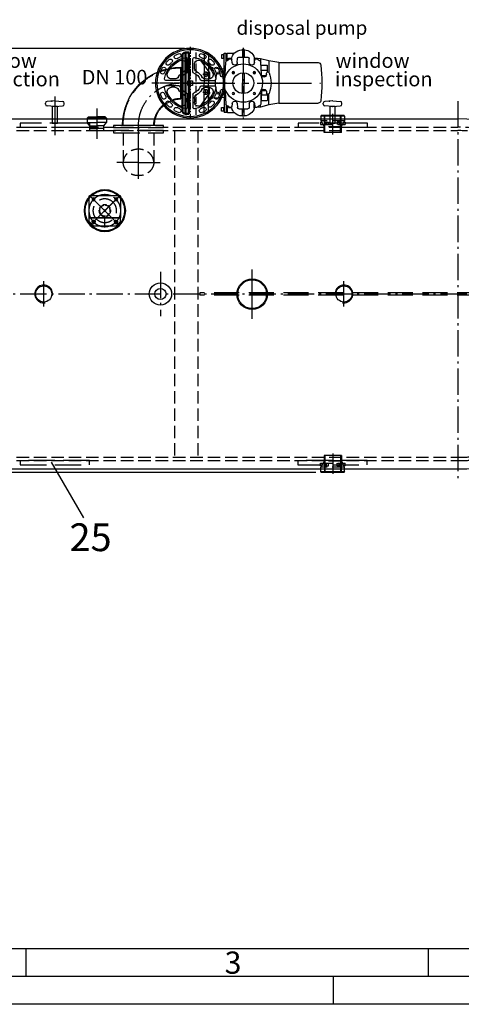
# Model space of a CAD drawing. Units: millimetres. Extents: x 0 to 11880, y 0 to 8400.
# Drawn here: x 3073 to 4662, y 0 to 3544 of the extents above; entities that cross this region are included whole.
import ezdxf
from ezdxf.enums import TextEntityAlignment as Align

# ---------------------------------------------------------------- set-up
doc = ezdxf.new("R2010")
doc.units = ezdxf.units.MM
doc.header["$LTSCALE"] = 20
for name, pattern in [('AM_DIN_F_W050', [6.25, 4.75, -1.5]), ('AM_DIN_G_W050', [13.75, 9.75, -1.5, 1, -1.5]), ('AM_DIN_G_W050x2', [6.875, 4.75, -0.875, 0.375, -0.875]), ('AUSGEZOGEN', [0]), ('C_CENTER_L', [2, 1.25, -0.25, 0.25, -0.25]), ('C_SOLID_M', [0]), ('gen3', [6.25, 4.75, -1.5]), ('gen3a', [3.125, 2.25, -0.875]), ('gen7', [13.75, 9.75, -1.5, 1, -1.5]), ('gen7a', [6.875, 4.75, -0.875, 0.375, -0.875])]:
    doc.linetypes.add(name, pattern=pattern)
for name, color, linetype in [('01', 7, 'Continuous'), ('0N', 7, 'Continuous'), ('3', 6, 'gen3'), ('3A', 6, 'gen3a'), ('3AN', 6, 'gen3a'), ('4', 3, 'Continuous'), ('5', 3, 'Continuous'), ('7', 4, 'gen7'), ('7A', 4, 'gen7a'), ('8', 1, 'Continuous'), ('BILD', 7, 'AUSGEZOGEN'), ('FLAECHEN', 7, 'Continuous'), ('MO_001_VIEW_PV', 7, 'C_SOLID_M'), ('posi', 3, 'Continuous')]:
    doc.layers.add(name, color=color, linetype=linetype)
for name, color, linetype, lineweight in [('AM_0', 7, 'Continuous', 50), ('AM_3N', 6, 'AM_DIN_F_W050', 25), ('AM_5', 3, 'Continuous', 25), ('AM_7', 4, 'AM_DIN_G_W050', 25), ('AM_BOR', 7, 'Continuous', 50)]:
    doc.layers.add(name, color=color, linetype=linetype, lineweight=lineweight)
doc.styles.get("Standard").update_dxf_attribs({"font": 'ISOCP.SHX'})
doc.dimstyles.new('AM_DIN$0', dxfattribs={"dimscale": 10, "dimtxt": 3.5, "dimasz": 2.5, "dimexe": 1, "dimexo": 1, "dimgap": 1.5, "dimtad": 1, "dimdsep": 46, "dimtxsty": 'STANDARD', "dimcen": 0, "dimclrd": 256, "dimclre": 256, "dimclrt": 2, "dimadec": 0, "dimazin": 2, "dimtp": 0.1, "dimtm": 0.1, "dimtfac": 0.71, "dimtdec": 3, "dimtmove": 0, "dimatfit": 3, "dimfxl": 1, "dimlwd": -1, "dimlwe": -1, "dimarcsym": 0})

# ---------------------------------------------------------------- blocks, each defined once
blk = doc.blocks.new('ACO_A2')
blk.add_line((589, 5), (5, 5))
at = {"layer": 'AM_BOR', "color": 1, "lineweight": 25}
for p, q in [((331.12, 10), (10, 10)), ((154.75, 10), (154.75, 5)), ((227.12, 10), (227.12, 5)), ((210, 5), (210, 0)), ((594, 0), (0, 0))]:
    blk.add_line(p, q, dxfattribs=at)
blk.add_text('3', height=4, dxfattribs=at).set_placement((190.5, 5.5))
blk = doc.blocks.new('Muffe R2 DA')
for p, q in [((-42.8, 38.7), (-41.4, 41.2)), ((42.8, 38.7), (-42.8, 38.7)), ((-42.8, 38.7), (-42.8, 30)), ((41.4, 41.2), (-41.4, 41.2)), ((42.8, 38.7), (41.4, 41.2)), ((42.8, 38.7), (42.8, 30))]:
    blk.add_line(p, q)
at = {"layer": '3'}
for p, q in [((-30.2, 0), (-30.2, 41.2)), ((-28.3, -20.5), (-28.3, 41.2)), ((28.3, -20.5), (28.3, 41.2)), ((30.2, 0), (30.2, 41.2)), ((-31.5, -20.5), (-31.5, 0.9)), ((31.5, -20.5), (31.5, 0.9)), ((31.5, -20.5), (31.5, 0.9)), ((31.5, -20.5), (-31.5, -20.5))]:
    blk.add_line(p, q, dxfattribs=at)
at = {"layer": '3A'}
for p, q in [((-44.5, 17.2), (-44.5, 7.9)), ((-44.5, 17.2), (-39.9, 17.2)), ((-44.5, 7.9), (44.5, 7.9)), ((-42.8, 30), (-42.8, 21.7)), ((42.8, 21.7), (-42.8, 21.7)), ((-42, 21.7), (-35.6, 7.9)), ((-31.5, 0.9), (-34.9, 7.9)), ((30.2, 0), (-30.2, 0)), ((-27.4, 17.2), (-27.4, 7.9)), ((-27.4, 17.2), (-15.7, 17.2)), ((-26.8, 17.2), (-26.8, 7.9)), ((-22.8, 17.2), (-22.8, 7.9)), ((-15.7, 17.2), (-15.7, 7.9)), ((15.7, 17.2), (15.7, 7.9)), ((27.4, 17.2), (15.7, 17.2)), ((22.8, 17.2), (22.8, 7.9)), ((26.8, 17.2), (26.8, 7.9)), ((27.4, 17.2), (27.4, 7.9)), ((31.5, 0.9), (34.9, 7.9)), ((42, 21.7), (35.6, 7.9)), ((44.5, 17.2), (39.9, 17.2)), ((42.8, 30), (42.8, 21.7)), ((44.5, 17.2), (44.5, 7.9))]:
    blk.add_line(p, q, dxfattribs=at)
at = {"layer": '7'}
blk.add_line((0, -27.9), (0, 46.4), dxfattribs=at)
blk = doc.blocks.new('Entsorgung oben DA')
for centre, radius in [((0, 0), 42.5), ((0, 57.5), 3), ((-57.5, 0), 3), ((57.5, 0), 3), ((0, -57.5), 3)]:
    blk.add_circle(centre, radius)
at = {"layer": '7', "ltscale": 5}
for p, q in [((0, 73.6), (0, -69.1)), ((73.6, 0), (-69.1, 0))]:
    blk.add_line(p, q, dxfattribs=at)
at = {"layer": '7'}
for p, q in [((-7.5, 57.5), (7.5, 57.5)), ((-57.5, -7.4), (-57.5, 7.4)), ((57.5, -7.5), (57.5, 7.5)), ((-7.4, -57.5), (7.4, -57.5))]:
    blk.add_line(p, q, dxfattribs=at)
at = {"layer": '7A'}
blk.add_circle((0, 0), 57.5, dxfattribs=at)
blk = doc.blocks.new('m2')
for centre, radius in [((-771.9, 3275.2), 75), ((-771.9, 3275.2), 72), ((-771.9, 3332.7), 5.5), ((-829.4, 3275.2), 5.5), ((-771.9, 3275.2), 3), ((-714.4, 3275.2), 5.5), ((-771.9, 3217.7), 5.5)]:
    blk.add_circle(centre, radius)
at = {"layer": '3A', "ltscale": 0.3}
for radius in [21.2, 19.2]:
    blk.add_circle((-771.9, 3275.2), radius, dxfattribs=at)
at = {"layer": '7', "ltscale": 0.3}
blk.add_circle((-771.9, 3275.2), 57.5, dxfattribs=at)
blk = doc.blocks.new('w3')
at = {"layer": '0N'}
for p, q in [((-1314.6, 2458.7), (-1297.6, 2475.7)), ((-1314.6, 2458.7), (-1314.6, 2445.7)), ((-1314.6, 2447.7), (-1201.6, 2447.7)), ((-1314.6, 2445.7), (-1201.6, 2445.7)), ((-1297.6, 2475.7), (-1218.6, 2475.7)), ((-1201.6, 2458.7), (-1218.6, 2475.7)), ((-1201.6, 2458.7), (-1201.6, 2445.7))]:
    blk.add_line(p, q, dxfattribs=at)
for centre in [(-1298.1, 2460.7), (-1218.1, 2460.7)]:
    blk.add_circle(centre, 5.5, dxfattribs=at)
at = {"layer": '5'}
blk.add_lwpolyline([(-1314.6, 2368.7), (-1314.6, 2445.7), (-1201.6, 2445.7), (-1201.6, 2368.7), (-1204.6, 2365.7), (-1311.6, 2365.7)], close=True, dxfattribs=at)
at = {"layer": '7A', "ltscale": 0.5}
for p, q in [((-1305.5, 2460.7), (-1289.9, 2460.7)), ((-1298.1, 2468.3), (-1298.1, 2452.8)), ((-1258.1, 2480.5), (-1258.1, 2442.8)), ((-1225.9, 2460.7), (-1210.2, 2460.7)), ((-1218.1, 2468.3), (-1218.1, 2453.2))]:
    blk.add_line(p, q, dxfattribs=at)
blk = doc.blocks.new('sg2IOT3PA2')
at = {"layer": '3'}
for points in [[(-1010.7, 2561.2), (-1211.8, 2561.2), (-1211.8, 2546.2)], [(-1097.6, 2576.2), (-1097.6, 2561.2), (-1077.6, 2561.2), (-1077.6, 2576.2)], [(-1010.7, 2546.2), (-961.8, 2546.2), (-961.8, 2561.2), (-1010.7, 2561.2)], [(-1211.8, 2546.2), (-1010.7, 2546.2)]]:
    blk.add_lwpolyline(points, dxfattribs=at)
at = {"layer": 'BILD', "color": 7, "linetype": 'AUSGEZOGEN'}
for p, q in [((-1121.1, 2629.3), (-1121.1, 2633.2)), ((-1088.3, 2641.2), (-1115.6, 2639.1)), ((-1088.3, 2621.3), (-1115.5, 2623.3)), ((-1086.8, 2641.2), (-1059.6, 2639.2)), ((-1086.8, 2621.2), (-1059.6, 2623.3)), ((-1054.1, 2629.3), (-1054.1, 2633.2))]:
    blk.add_line(p, q, dxfattribs=at)
blk.add_lwpolyline([(-1077.6, 2576.2), (-1077.6, 2621.2), (-1097.6, 2621.2), (-1097.6, 2576.2)], dxfattribs=at)
for centre, radius, start, end in [((-1115.1, 2633.2), 6, 94.316, 180), ((-1115.1, 2629.3), 6, 180, 265.684), ((-1087.6, 2631.2), 10, 85.684, 94.316), ((-1060.1, 2633.2), 6, 360, 85.684), ((-1060.1, 2629.3), 6, 274.316, 0), ((-1087.6, 2631.2), 10, 265.684, 274.316)]:
    blk.add_arc(centre, radius, start, end, dxfattribs=at)
blk.add_point((-1098.5, 2640.2), dxfattribs=at)
blk = doc.blocks.new('auslauf muffe DA')
for p, q in [((-55.1, 2.8), (-53.3, 9.4)), ((-55.1, 2.8), (-40.2, -22.9)), ((-53.3, 9.4), (-50.6, 10.9)), ((-53.3, 9.4), (-36.1, -20.5)), ((-25.4, -48.6), (-40.2, -22.9)), ((-18.8, -50.4), (-36.1, -20.5)), ((-25.4, -48.6), (-18.8, -50.4)), ((-18.8, -50.4), (-16.1, -48.8))]:
    blk.add_line(p, q)
at = {"layer": '3', "ltscale": 5}
for p, q in [((-50.6, 10.9), (-39.9, 17.1)), ((-39.9, 17.1), (-22.7, -12.8)), ((-24.6, 14.6), (-39.9, 17.1)), ((-9.9, 23.1), (-24.6, 14.6)), ((-24.6, 14.6), (-12.1, -7)), ((-16, 19.6), (9, -23.7)), ((2.6, 1.5), (-9.9, 23.1)), ((2.6, 1.5), (15.1, -20.2)), ((-5.4, -42.7), (-22.7, -12.8)), ((0.4, -28.7), (-12.1, -7)), ((0.4, -28.7), (-5.4, -42.7)), ((15.1, -20.2), (0.4, -28.7)), ((-16.1, -48.8), (-5.4, -42.7))]:
    blk.add_line(p, q, dxfattribs=at)
at = {"layer": '7A', "ltscale": 5}
blk.add_line((-66.3, -37.8), (28.7, 16.3), dxfattribs=at)
blk = doc.blocks.new('1')
blk.add_line((-76.1, 133), (38.2, 133))
at = {"linetype": 'Continuous'}
blk.add_line((133, 38.2), (133, -76.1), dxfattribs=at)
for radius in [209.2, 94.8]:
    blk.add_arc((133, 133), radius, 180, 270)
at = {"layer": '3'}
for radius in [207.2, 96.8]:
    blk.add_arc((133, 133), radius, 180, 270, dxfattribs=at)
at = {"layer": '7A'}
blk.add_arc((133, 133), 152, 180, 270, dxfattribs=at)
blk = doc.blocks.new('*D102')
at = {"layer": 'AM_5', "transparency": 16777216}
for p, q in [((3666.2, 3441), (1458.7, 3441)), ((1478.7, 3391), (1478.7, 1964.2)), ((4137.7, 1914.2), (1458.7, 1914.2))]:
    blk.add_line(p, q, dxfattribs=at)
for points in [[(1470.4, 3391), (1487, 3391), (1478.7, 3441)], [(1470.4, 1964.2), (1487, 1964.2), (1478.7, 1914.2)]]:
    blk.add_solid(points, dxfattribs=at)
at = {"layer": 'DEFPOINTS', "color": 0, "transparency": 16777216}
for p in [(3686.2, 3441), (1478.7, 1914.2), (4157.7, 1914.2)]:
    blk.add_point(p, dxfattribs=at)
at = {"layer": 'AM_5', "color": 2, "transparency": 16777216, "insert": (1413.7, 2677.6), "char_height": 70, "attachment_point": 5, "rotation": 90}
blk.add_mtext('1527', dxfattribs=at)
blk = doc.blocks.new('Pu_SA')
for p, q in [((3736.8, -856.4), (3736.8, -964.4)), ((3736.8, -856.4), (3751.8, -856.4)), ((3751.8, -856.4), (3751.8, -964.4)), ((3808.8, -940.2), (3808.8, -857.4)), ((3818.8, -857.4), (3808.8, -857.4)), ((3815.8, -885), (3815.8, -857.4)), ((3818.8, -865.4), (3818.8, -857.4)), ((3818.8, -877.4), (3818.8, -858.4)), ((3819.8, -857.4), (3844, -857.4)), ((3819.8, -877.4), (3821.3, -877.4)), ((3820.8, -880.9), (3820.8, -879.4)), ((3820.8, -879.4), (3820.8, -879.4)), ((3820.8, -881.1), (3820.8, -880.9)), ((3823.8, -880.9), (3820.8, -880.9)), ((3837.6, -889.8), (3835.4, -879.9)), ((3855.6, -889.8), (3856.4, -875.4)), ((3861.4, -870.7), (3893.1, -870.7)), ((3898.9, -889.8), (3898.1, -875.4)), ((3916.9, -889.8), (3919.2, -879.9)), ((3938.7, -877.4), (3938.7, -885)), ((3938.7, -877.4), (3938.7, -883.9)), ((3938.7, -877.4), (3938.7, -883.9)), ((3969, -884.9), (3938.7, -877.4)), ((4004.5, -891.4), (3969, -884.9)), ((3751.8, -954.4), (3751.8, -897)), ((3767.6, -910.2), (3808.8, -913.6)), ((3812.3, -933.1), (3814.7, -887.8)), ((3942.2, -933.1), (3939.8, -887.8)), ((4004.5, -891.4), (4146.1, -891.4)), ((4004.5, -1037.4), (4004.5, -891.4)), ((3794.3, -933.1), (3794.1, -928)), ((3960.2, -933.1), (3960.4, -928)), ((3736.8, -1072.4), (3736.8, -964.4)), ((3751.8, -1072.4), (3751.8, -964.4)), ((3751.8, -1031.9), (3751.8, -974.4)), ((3808.8, -987.1), (3808.8, -1071.4)), ((3767.6, -1018.7), (3808.8, -1015.2)), ((3794.3, -994.3), (3794.1, -999.3)), ((3812.3, -994.3), (3814.7, -1039.5)), ((3942.2, -994.3), (3939.8, -1039.5)), ((3960.2, -994.3), (3960.4, -999.3)), ((3815.8, -1042.4), (3815.8, -1071.4)), ((3818.8, -1051.4), (3818.8, -1070.4)), ((3819.8, -1051.4), (3821.3, -1051.4)), ((3820.8, -1046.2), (3820.8, -1047.9)), ((3823.8, -1047.9), (3820.8, -1047.9)), ((3820.8, -1047.9), (3820.8, -1049.4)), ((3820.8, -1049.4), (3820.8, -1049.4)), ((3823.8, -1048.9), (3823.8, -1048.2)), ((3837.6, -1037.6), (3835.4, -1047.5)), ((3855.6, -1037.6), (3856.4, -1051.9)), ((3861.4, -1056.7), (3893.1, -1056.7)), ((3898.9, -1037.6), (3898.1, -1051.9)), ((3916.9, -1037.6), (3919.2, -1047.5)), ((3938.7, -1051.4), (3938.7, -1042.4)), ((3969, -1043.9), (3938.7, -1051.4)), ((3938.7, -1051.4), (3938.7, -1044.9)), ((3938.7, -1051.4), (3938.7, -1044.9)), ((4004.5, -1037.4), (3969, -1043.9)), ((4004.5, -1037.4), (4146.1, -1037.4)), ((3736.8, -1072.4), (3751.8, -1072.4)), ((3808.8, -1071.4), (3815.8, -1071.4)), ((3818.8, -1063.4), (3818.8, -1071.4)), ((3819.8, -1071.4), (3844, -1071.4))]:
    blk.add_line(p, q)
for centre in [(3841.7, -926.2), (3916.7, -926.2), (3841.7, -1001.2), (3916.7, -1001.2)]:
    blk.add_circle(centre, 4)
for centre, radius, start, end in [((3819.7, -888.1), 5, 127.2831, 177), ((3877.3, -963.7), 100, 119.4948, 127.2831), ((3819.8, -858.4), 1, 90, 180), ((3819.8, -876.4), 1, 180, 270), ((3820.8, -877.4), 2, 180, 270), ((3821.3, -879.9), 2.5, 0, 90), ((3824.8, -879.9), 1, 180, 180), ((3830.5, -881), 5, 13, 119.4948), ((3844, -854.9), 2.5, 270, 314.9681), ((3861.4, -875.7), 5, 90, 177), ((3893.1, -875.7), 5, 3, 90), ((3924, -881), 5, 60.5052, 167), ((3877.3, -963.7), 100, 52.7169, 60.5052), ((3934.8, -888.1), 5, 3, 52.7169), ((3769.3, -892.7), 17.5, 195.3081, 264.3624), ((3877.3, -963.7), 69, 0.3303, 180.3303), ((3846.6, -889.8), 9, 180, 0), ((3907.9, -889.8), 9, 180, 0), ((4146.1, -901.4), 10, 7.387, 90), ((3660.2, -964.4), 500, 352.613, 7.387), ((3877.3, -963.7), 100, 158.1363, 180), ((3789.1, -928.3), 5, 3, 158.1363), ((3803.3, -933.1), 9, 180, 0), ((3877.3, -963.7), 37.5, 0, 180), ((3951.2, -933.1), 9, 180, 0), ((3965.4, -928.3), 5, 21.8637, 177), ((3877.3, -963.7), 100, 0, 21.8637), ((3877.3, -963.7), 100, 180, 201.8637), ((3803.3, -994.3), 9, 0, 180), ((3877.3, -963.7), 69, 180, 0), ((3877.3, -963.7), 37.5, 180, 0), ((3951.2, -994.3), 9, 0, 180), ((3877.3, -963.7), 100, 338.1363, 0), ((3769.3, -1036.1), 17.5, 95.6376, 164.6919), ((3789.1, -999.1), 5, 201.8637, 357), ((3965.4, -999.1), 5, 183, 338.1363), ((3819.7, -1039.3), 5, 183, 232.7169), ((3877.3, -963.7), 100, 232.7169, 240.5052), ((3820.8, -1051.4), 2, 90, 180), ((3819.8, -1052.4), 1, 90, 180), ((3821.3, -1048.9), 2.5, 270, 0), ((3824.8, -1048.9), 1, 180, 180), ((3830.5, -1046.4), 5, 240.5052, 347), ((3846.6, -1037.6), 9, 0, 180), ((3861.4, -1051.7), 5, 183, 270), ((3893.1, -1051.7), 5, 270, 357), ((3907.9, -1037.6), 9, 0, 180), ((3924, -1046.4), 5, 193, 299.4948), ((3877.3, -963.7), 100, 299.4948, 307.2831), ((3934.8, -1039.3), 5, 307.2831, 357), ((4146.1, -1027.4), 10, 270, 352.613), ((3819.8, -1070.4), 1, 180, 270), ((3844, -1073.9), 2.5, 45.0319, 90)]:
    blk.add_arc(centre, radius, start, end)
at = {"layer": '01'}
for p, q in [((3873.8, -845.7), (3872.3, -845.7)), ((3874.3, -844.7), (3874.3, -870.7)), ((3879.8, -844.2), (3874.8, -844.2)), ((3880.3, -844.7), (3880.3, -870.7)), ((3823.8, -879.9), (3823.8, -875.9)), ((3823.8, -875.9), (3833.5, -875.9)), ((3938.7, -877.4), (3918.8, -875.7)), ((3938.7, -877.4), (3938.7, -883.9)), ((3874.3, -926.3), (3874.3, -964.4)), ((3880.3, -926.3), (3880.3, -964.4)), ((3874.3, -1001.1), (3874.3, -964.4)), ((3880.3, -1001.1), (3880.3, -964.4)), ((3823.8, -1048.9), (3823.8, -1052.9)), ((3823.8, -1052.9), (3833.5, -1052.9)), ((3874.3, -1084.1), (3874.3, -1056.7)), ((3880.3, -1084.1), (3880.3, -1056.7)), ((3938.7, -1051.4), (3918.8, -1053.2)), ((3938.7, -1051.4), (3938.7, -1044.9)), ((3873.8, -1083.1), (3872.3, -1083.1)), ((3879.8, -1084.6), (3874.8, -1084.6))]:
    blk.add_line(p, q, dxfattribs=at)
for centre, radius, start, end in [((3872.3, -883.2), 37.5, 90, 134.9681), ((3873.8, -845.2), 0.5, 270, 0), ((3874.8, -844.7), 0.5, 90, 180), ((3879.8, -844.7), 0.5, 0, 90), ((3880.8, -845.2), 0.5, 180, 269.2461), ((3880.3, -883.2), 37.5, 14.5303, 89.2461), ((3833.5, -873.4), 2.5, 270, 345.8182), ((3872.3, -883.2), 37.5, 134.9681, 165.8182), ((3919, -873.2), 2.5, 194.5303, 265), ((3833.5, -1055.4), 2.5, 14.1818, 90), ((3872.3, -1045.6), 37.5, 194.1818, 225.0319), ((3880.3, -1045.6), 37.5, 270.7539, 345.4697), ((3919, -1055.7), 2.5, 95, 165.4697), ((3872.3, -1045.6), 37.5, 225.0319, 270), ((3873.8, -1083.6), 0.5, 0, 90), ((3874.8, -1084.1), 0.5, 180, 270), ((3879.8, -1084.1), 0.5, 270, 0), ((3880.8, -1083.6), 0.5, 90.7539, 180)]:
    blk.add_arc(centre, radius, start, end, dxfattribs=at)
at = {"layer": '0N'}
for p, q in [((3808.8, -868.4), (3806.8, -869.4)), ((3806.8, -870.4), (3808.8, -869.4)), ((3806.8, -1058.4), (3808.8, -1059.4)), ((3808.8, -1060.4), (3806.8, -1059.4))]:
    blk.add_line(p, q, dxfattribs=at)
for points in [[(3799.6, -875.9), (3806.8, -875.9), (3806.8, -862.9), (3799.6, -862.9, 0.414214), (3798.8, -863.7), (3798.8, -875.1, 0.414214), (3799.6, -875.9, 0.414214)], [(3799.6, -1052.9), (3806.8, -1052.9), (3806.8, -1065.9), (3799.6, -1065.9, -0.414214), (3798.8, -1065.1), (3798.8, -1053.7, -0.414214), (3799.6, -1052.9, -0.414214)]]:
    blk.add_lwpolyline(points, format="xyb", dxfattribs=at)
for points in [[(3808.8, -863.1), (3806.8, -863.1), (3806.8, -875.8), (3808.8, -875.8), (3808.8, -863.1)], [(3808.8, -1065.8), (3806.8, -1065.8), (3806.8, -1053.1), (3808.8, -1053.1), (3808.8, -1065.8)]]:
    blk.add_lwpolyline(points, dxfattribs=at)
at = {"layer": '4'}
for centre in [(3841.7, -926.2), (3916.7, -926.2), (3841.7, -1001.2), (3916.7, -1001.2)]:
    blk.add_arc(centre, 3.23, 260, 170, dxfattribs=at)
at = {"layer": '7A'}
blk.add_line((3877.3, -1090.3), (3877.3, -837), dxfattribs=at)
at = {"layer": '8'}
for p, q in [((3834.9, -878.4), (3834.9, -878.7)), ((3916.6, -873.8), (3916.8, -890.8)), ((3969, -884.9), (3969, -924.8)), ((3940.7, -936.6), (3940.7, -902)), ((3962.9, -919.8), (3941.5, -919.8)), ((3941.7, -901), (3962.7, -901)), ((3963.7, -923.6), (3963.7, -902)), ((3941.7, -937.6), (3958.9, -937.6)), ((3942.7, -991.2), (3959.6, -991.2)), ((3962.9, -1009.1), (3941.5, -1009.1)), ((3941.7, -1027.8), (3962.7, -1027.8)), ((3963.7, -1003.7), (3963.7, -1026.8)), ((3969, -1043.9), (3969, -1002.5)), ((3834.9, -1050.5), (3834.9, -1048.7)), ((3916.6, -1055), (3916.8, -1036.7))]:
    blk.add_line(p, q, dxfattribs=at)
for centre, start, end in [((3941.7, -902), 90, 180), ((3962.7, -902), 0, 90), ((3941.7, -936.6), 180, 270), ((3941.7, -1026.8), 180, 270), ((3962.7, -1026.8), 270, 0)]:
    blk.add_arc(centre, 1, start, end, dxfattribs=at)
at = {"layer": 'DEFPOINTS', "color": 0, "linetype": 'ByBlock'}
for p in [(3845.1, -944.3), (3909.4, -983)]:
    blk.add_point(p, dxfattribs=at)
blk = doc.blocks.new('GENPOS15')
at = {"color": 7}
blk.add_attdef('1GENPOS', text='', height=1, dxfattribs=at).set_placement((0, 0), align=Align.MIDDLE_CENTER)
at = {"color": 0, "flags": 1}
for tag, p in [('2GENPOS', (0, -1.5)), ('3GENPOS', (0, -3)), ('4GENPOS', (0, -4.5)), ('5GENPOS', (0, -6)), ('6GENPOS', (0, -7.5)), ('7GENPOS', (0, -9)), ('8GENPOS', (0, -10.5)), ('9GENPOS', (0, -12)), ('10GENPOS', (0, -13.5)), ('11GENPOS', (0, -15)), ('12GENPOS', (0, -16.5)), ('13GENPOS', (0, -18)), ('14GENPOS', (0, -19.5)), ('15GENPOS', (0, -21)), ('16GENPOS', (0, -22.5)), ('17GENPOS', (0, -24)), ('18GENPOS', (0, -25.5)), ('19GENPOS', (0, -27)), ('20GENPOS', (0, -28.5)), ('21GENPOS', (0, -30)), ('22GENPOS', (0, -31.5)), ('23GENPOS', (0, -33)), ('24GENPOS', (0, -34.5)), ('25GENPOS', (0, -36)), ('26GENPOS', (0, -37.5)), ('27GENPOS', (0, -39)), ('0GENPOS', (0, -40.5))]:
    blk.add_attdef(tag, p, '', height=1, dxfattribs=at)
at = {"color": 0}
for tag, p in [('GENPOS14_VISIBLE1', (0, -42)), ('GENPOS14_VISIBLE2', (0, -43.5))]:
    blk.add_attdef(tag, p, '', height=1, dxfattribs=at)
blk = doc.blocks.new('s100-3')
at = {"layer": 'MO_001_VIEW_PV', "linetype": 'C_CENTER_L'}
for p, q in [((-6083.3, -5674.8), (-6083.3, -5405.2)), ((-6083.3, -5677.9), (-6083.3, -5417.9)), ((-6213.3, -5547.9), (-5953.3, -5547.9)), ((-5969, -5569.9), (-6193, -5569.9)), ((-6115.3, -5593.9), (-6115.3, -5614.4)), ((-6051.3, -5593.9), (-6051.3, -5614.4)), ((-6125, -5603.9), (-6105.1, -5603.9)), ((-6041.5, -5603.9), (-6061.5, -5603.9))]:
    blk.add_line(p, q, dxfattribs=at)
at = {"layer": 'MO_001_VIEW_PV', "linetype": 'C_SOLID_M'}
for p, q in [((-6098.3, -5492.6), (-6098.3, -5480.3)), ((-6093.3, -5507.7), (-6093.3, -5460.2)), ((-6073.3, -5507.7), (-6073.3, -5460.2)), ((-6068.3, -5492.6), (-6068.3, -5480.3)), ((-6123.5, -5537.9), (-6171, -5537.9)), ((-6123.5, -5557.9), (-6171, -5557.9)), ((-6138.6, -5532.9), (-6150.9, -5532.9)), ((-6138.6, -5562.9), (-6150.9, -5562.9)), ((-6074.8, -5539.4), (-6091.8, -5539.4)), ((-6091.8, -5539.4), (-6091.8, -5556.4)), ((-6091.8, -5556.4), (-6074.8, -5556.4)), ((-6074.8, -5556.4), (-6074.8, -5539.4)), ((-6043, -5537.9), (-5995.5, -5537.9)), ((-6043, -5557.9), (-5995.5, -5557.9)), ((-6027.9, -5532.9), (-6015.6, -5532.9)), ((-6027.9, -5562.9), (-6015.6, -5562.9)), ((-6163.9, -5586.7), (-6123.5, -5615)), ((-6158.3, -5590.6), (-6158.3, -5595.9)), ((-6150.7, -5595.9), (-6158.3, -5595.9)), ((-6093.3, -5588.1), (-6093.3, -5635.6)), ((-6073.3, -5588.1), (-6073.3, -5635.6)), ((-6004.3, -5587.8), (-6043, -5615)), ((-6015.8, -5595.9), (-6008.3, -5595.9)), ((-6008.3, -5590.6), (-6008.3, -5595.9)), ((-6115.8, -5617.4), (-6098.3, -5617.4)), ((-6098.3, -5603.2), (-6098.3, -5615.5)), ((-6068.3, -5603.2), (-6068.3, -5615.5)), ((-6050.8, -5617.4), (-6068.2, -5617.4))]:
    blk.add_line(p, q, dxfattribs=at)
for centre, radius in [((-6083.3, -5547.9), 125), ((-6083.3, -5547.9), 120), ((-6115.3, -5603.9), 8), ((-6051.3, -5603.9), 8)]:
    blk.add_circle(centre, radius, dxfattribs=at)
for centre, radius, start, end in [((-6083.3, -5547.9), 94, 99.7029, 170.2971), ((-6133.9, -5453.6), 7, 118.249, 298.249), ((-6083.3, -5547.9), 114, 111.751, 118.249), ((-6083.3, -5547.9), 100, 111.751, 118.249), ((-6122.9, -5448.5), 7, 291.751, 111.751), ((-6098.3, -5460.2), 5, 0, 99.7028), ((-6068.3, -5460.2), 5, 80.2971, 180), ((-6083.3, -5547.9), 94, 9.7029, 80.2971), ((-6043.6, -5448.5), 7, 68.249, 248.249), ((-6083.3, -5547.9), 100, 61.751, 68.249), ((-6083.3, -5547.9), 114, 61.751, 68.249), ((-6032.6, -5453.6), 7, 241.751, 61.751), ((-6177.5, -5497.3), 7, 331.751, 151.751), ((-6163.1, -5476.6), 7, 138.249, 318.249), ((-6083.3, -5547.9), 114, 131.751, 138.249), ((-6083.3, -5547.9), 89, 113.9165, 156.0834), ((-6154.5, -5468.1), 7, 311.751, 131.751), ((-6083.3, -5547.9), 100, 131.751, 138.249), ((-6113.3, -5480.3), 15, 0, 113.9165), ((-6113.3, -5492.6), 15, 298.4615, 0), ((-6053.3, -5480.3), 15, 66.0834, 180), ((-6053.3, -5492.6), 15, 180, 241.5384), ((-6083.3, -5547.9), 89, 23.9166, 66.0835), ((-6012, -5468.1), 7, 48.249, 228.249), ((-6083.3, -5547.9), 100, 41.751, 48.249), ((-6003.4, -5476.6), 7, 221.751, 41.751), ((-6083.3, -5547.9), 114, 41.751, 48.249), ((-5989, -5497.3), 7, 28.249, 208.249), ((-6182.6, -5508.2), 7, 158.249, 338.249), ((-6083.3, -5547.9), 114, 151.751, 158.249), ((-6083.3, -5547.9), 100, 151.751, 158.249), ((-6150.9, -5517.9), 15, 156.0834, 270), ((-6138.6, -5517.9), 15, 270, 331.5384), ((-6083.3, -5547.9), 48, 118.4615, 151.5384), ((-6083.3, -5547.9), 38, 110.441, 159.5589), ((-6098.3, -5507.7), 5, 290.441, 0), ((-6068.3, -5507.7), 5, 180, 249.5589), ((-6083.3, -5547.9), 38, 20.4411, 69.559), ((-6083.3, -5547.9), 48, 28.4615, 61.5384), ((-6027.9, -5517.9), 15, 208.4615, 270), ((-6015.6, -5517.9), 15, 270, 23.9165), ((-6083.3, -5547.9), 100, 21.751, 28.249), ((-5983.9, -5508.2), 7, 201.751, 21.751), ((-6083.3, -5547.9), 114, 21.751, 28.249), ((-6171, -5532.9), 5, 170.2971, 270), ((-6171, -5562.9), 5, 90, 189.7027), ((-6083.3, -5547.9), 94, 189.7029, 260.2971), ((-6150.9, -5577.9), 15, 90, 203.9165), ((-6138.6, -5577.9), 15, 28.4615, 90), ((-6123.5, -5532.9), 5, 270, 339.5589), ((-6123.5, -5562.9), 5, 20.4411, 90), ((-6083.3, -5547.9), 38, 200.441, 249.5589), ((-6083.3, -5547.9), 38, 290.441, 339.5589), ((-6083.3, -5547.9), 94, 279.7029, 350.2971), ((-6043, -5532.9), 5, 200.441, 270), ((-6043, -5562.9), 5, 90, 159.5589), ((-6027.9, -5577.9), 15, 90, 151.5384), ((-6015.6, -5577.9), 15, 336.0834, 90), ((-5995.5, -5532.9), 5, 270, 9.7027), ((-5995.5, -5562.9), 5, 350.2971, 90), ((-6182.6, -5587.6), 7, 21.751, 201.751), ((-6083.3, -5547.9), 114, 201.751, 208.249), ((-6177.5, -5598.5), 7, 208.249, 28.249), ((-6083.3, -5547.9), 100, 201.751, 208.249), ((-6083.3, -5547.9), 89, 203.9165, 246.0835), ((-6083.3, -5547.9), 48, 208.4615, 241.5384), ((-6113.3, -5603.2), 15, 0, 61.5384), ((-6098.3, -5588.1), 5, 0, 69.5589), ((-6068.3, -5588.1), 5, 110.441, 180), ((-6053.3, -5603.2), 15, 118.4615, 180), ((-6083.3, -5547.9), 48, 298.4615, 331.5384), ((-6083.3, -5547.9), 89, 293.9165, 336.0834), ((-5989, -5598.5), 7, 151.751, 331.751), ((-6083.3, -5547.9), 100, 331.751, 338.249), ((-5983.9, -5587.6), 7, 338.249, 158.249), ((-6083.3, -5547.9), 114, 331.751, 338.249), ((-6163.1, -5619.2), 7, 41.751, 221.751), ((-6083.3, -5547.9), 114, 221.751, 228.249), ((-6154.5, -5627.7), 7, 228.249, 48.249), ((-6083.3, -5547.9), 100, 221.751, 228.249), ((-6133.9, -5642.2), 7, 61.751, 241.751), ((-6115.8, -5603.9), 13.5, 234.9998, 270), ((-6113.3, -5615.5), 15, 246.0834, 360), ((-6053.3, -5615.5), 15, 180, 293.9165), ((-6050.8, -5603.9), 13.5, 270, 304.9998), ((-6032.6, -5642.2), 7, 298.249, 118.249), ((-6012, -5627.7), 7, 131.751, 311.751), ((-6083.3, -5547.9), 100, 311.751, 318.249), ((-6003.4, -5619.2), 7, 318.249, 138.249), ((-6083.3, -5547.9), 114, 311.751, 318.249), ((-6083.3, -5547.9), 114, 241.751, 248.249), ((-6083.3, -5547.9), 100, 241.751, 248.249), ((-6122.9, -5647.3), 7, 248.249, 68.249), ((-6098.3, -5635.6), 5, 260.2971, 360), ((-6068.3, -5635.6), 5, 180, 279.7027), ((-6043.6, -5647.3), 7, 111.751, 291.751), ((-6083.3, -5547.9), 100, 291.751, 298.249), ((-6083.3, -5547.9), 114, 291.751, 298.249)]:
    blk.add_arc(centre, radius, start, end, dxfattribs=at)

msp = doc.modelspace()

# ---------------------------------------------------------------- linework, layer by layer
for p, q in [((2749.08, 3187.02), (4649.08, 3187.02)), ((2749.08, 1927.02), (4649.08, 1927.02))]:
    msp.add_line(p, q)
for centre, radius in [((3579.08, 2557.02), 40), ((3909.08, 2556.2), 55), ((3909.08, 2556.2), 51.6), ((3579.08, 2557.02), 20)]:
    msp.add_circle(centre, radius)
msp.add_arc((4649.08, 2557.02), 630, 270, 90)
at = {"layer": '0N'}
for centre in [(3159.08, 2557.02), (4239.26, 2557.02)]:
    msp.add_circle(centre, 29, dxfattribs=at)
at = {"layer": '3'}
for points in [[(3590.16, 3156.02), (3590.16, 3164.02), (3410.16, 3164.02), (3410.16, 3156.02)], [(3590.16, 3137.02), (3590.16, 3145.02), (3410.16, 3145.02), (3410.16, 3137.02)]]:
    msp.add_lwpolyline(points, close=True, dxfattribs=at)
at = {"layer": '3A'}
for p, q in [((3445.16, 3137.02), (3445.16, 3030.47)), ((3555.16, 3137.02), (3555.16, 3030.47))]:
    msp.add_line(p, q, dxfattribs=at)
at = {"layer": '3A', "ltscale": 2}
for p, q in [((5237.07, 2561.02), (3720.26, 2561.02)), ((3720.26, 2561.02), (3720.26, 2553.02)), ((5237.07, 2553.02), (3720.26, 2553.02))]:
    msp.add_line(p, q, dxfattribs=at)
at = {"layer": '3A'}
msp.add_ellipse((3500.16, 3030.47), major_axis=(-55, 0), ratio=0.8660254, start_param=3.1415927, end_param=6.2831853, dxfattribs=at)
at = {"layer": '3A', "extrusion": (0, 0, -1)}
msp.add_ellipse((3500.16, 3030.47), major_axis=(-55, 0), ratio=0.8660254, start_param=3.1415927, end_param=6.2831853, dxfattribs=at)
at = {"layer": '3AN'}
for p, q in [((2749.08, 3157.02), (4649.08, 3157.02)), ((2749.08, 3145.02), (4649.08, 3145.02)), ((3629.08, 3145.02), (3629.08, 1969.02)), ((3714.01, 3145.02), (3714.01, 1969.02)), ((2749.08, 1969.02), (4649.08, 1969.02)), ((2749.08, 1957.02), (4649.08, 1957.02))]:
    msp.add_line(p, q, dxfattribs=at)
for radius in [600, 588]:
    msp.add_arc((4649.08, 2557.02), radius, 270, 90, dxfattribs=at)
at = {"layer": '5'}
for centre, start, end in [((3159.08, 2557.02), 349.37416, 279.44955), ((4239.26, 2557.02), 260.55045, 190.62584)]:
    msp.add_arc(centre, 32, start, end, dxfattribs=at)
at = {"layer": '7', "ltscale": 5}
for p, q in [((3500.16, 2971.51), (3500.16, 3164.02)), ((3500.16, 3030.47), (3422.53, 3030.47)), ((3500.16, 3030.47), (3577.79, 3030.47)), ((3909.08, 2467.63), (3909.08, 2644.66)), ((3159.08, 2512.5), (3159.08, 2603.17)), ((3159.08, 2511.68), (3159.08, 2602.35)), ((4239.26, 2512.5), (4239.26, 2603.17)), ((4239.26, 2511.68), (4239.26, 2602.35))]:
    msp.add_line(p, q, dxfattribs=at)
at = {"layer": '7'}
msp.add_line((3431.13, 2909.07), (3330.23, 2808.17), dxfattribs=at)
at = {"layer": 'AM_0'}
for p, q in [((3658.16, 3365.18), (3658.16, 3415.02)), ((3658.16, 3414.94), (3658.16, 3410.41)), ((3658.16, 3404.53), (3658.16, 3342.01)), ((3669.16, 3426.02), (3681.66, 3426.02)), ((3669.16, 3426.02), (3669.16, 3206.02)), ((3681.66, 3426.02), (3681.66, 3206.02)), ((3658.16, 3373.17), (3655.16, 3373.17)), ((3655.16, 3373.17), (3655.16, 3365.46)), ((3655.16, 3373.17), (3655.16, 3258.87)), ((3682.16, 3391.17), (3681.66, 3391.17)), ((3682.16, 3391.17), (3682.16, 3240.87)), ((3658.16, 3342.01), (3658.16, 3290.02)), ((3658.16, 3342.01), (3658.16, 3217.02)), ((3658.16, 3221.62), (3658.16, 3217.02)), ((3669.16, 3206.02), (3681.66, 3206.02))]:
    msp.add_line(p, q, dxfattribs=at)
for centre, start, end in [((3669.16, 3415.02), 90, 180), ((3669.16, 3217.02), 180, 270)]:
    msp.add_arc(centre, 11, start, end, dxfattribs=at)
at = {"layer": 'AM_3N'}
for points in [[(3074.08, 1942.02), (3324.08, 1942.02), (3324.08, 1957.02), (3074.08, 1957.02)], [(4073.33, 1942.02), (4323.33, 1942.02), (4323.33, 1957.02), (4073.33, 1957.02)]]:
    msp.add_lwpolyline(points, close=True, dxfattribs=at)
at = {"layer": 'AM_7'}
for p, q in [((3652.16, 3316.02), (4155.16, 3316.02)), ((3199.08, 3267.82), (3199.08, 3128.13))]:
    msp.add_line(p, q, dxfattribs=at)
at = {"layer": 'AM_7', "linetype": 'AM_DIN_G_W050x2'}
for p, q in [((4649.08, 3251.58), (4649.08, 1876.91)), ((3579.08, 2637.02), (3579.08, 2477.02)), ((2111.84, 2557.02), (5473.73, 2557.02))]:
    msp.add_line(p, q, dxfattribs=at)
at = {"layer": 'FLAECHEN', "color": 7, "linetype": 'Continuous'}
msp.add_line((3655.16, 3258.87), (3658.16, 3258.87), dxfattribs=at)
at = {"layer": 'posi'}
msp.add_lwpolyline([(3186.04, 1951.02), (3302.51, 1751.24)], dxfattribs=at)

# ---------------------------------------------------------------- block references
at = {"lineweight": 0, "xscale": 20, "yscale": 20, "zscale": 20}
msp.add_blockref('ACO_A2', (0, 0), dxfattribs=at)
at = {"lineweight": 0, "xscale": -1, "rotation": 90.00000314152992}
msp.add_blockref('s100-3', (-1861.74, -2767.25), dxfattribs=at)
at = {"xscale": -1}
for name, p, rotation in [('Pu_SA', (0, 2352.41), 180.0000031415299), ('1', (3519.11, 3297.07), 180.0000031415299), ('Muffe R2 DA', (4199.08, 1955.39), 180)]:
    msp.add_blockref(name, p, dxfattribs=dict(at, rotation=rotation))
for name, p, rotation in [('sg2IOT3PA2', (4286.68, 610.79), 3.1415298922e-06), ('auslauf muffe DA', (3349.94, 3148.63), 240.0000031415319), ('auslauf muffe DA', (3349.94, 3148.63), 239.9999551605739), ('sg2IOT3PA2', (5285.93, 610.79), 3.1415298922e-06), ('Muffe R2 DA', (4199.08, 3158.64), 359.9999551605719)]:
    msp.add_blockref(name, p, dxfattribs=dict(rotation=rotation))
at = {"layer": '3', "xscale": -1, "rotation": 134.9999999999908}
msp.add_blockref('Entsorgung oben DA', (3378.84, 2856.77), dxfattribs=at)
at = {"layer": '5', "rotation": 180}
msp.add_blockref('w3', (2120.98, 5277.01), dxfattribs=at)
at = {"layer": 'BILD', "color": 7, "linetype": 'AUSGEZOGEN', "xscale": -1, "rotation": 134.9999999999908}
msp.add_blockref('m2', (6240.82, 4627.16), dxfattribs=at)
at = {"layer": 'posi'}
ref = msp.add_blockref('GENPOS15', (3327.56, 1682.14), dxfattribs=dict(at, xscale=-100, yscale=100, zscale=100, rotation=180.0000031415299))
ref.add_attrib('1GENPOS', '25', dxfattribs={"layer": '0', "color": 7, "height": 100, "rotation": 0}).set_placement((3327.56, 1681.26), align=Align.MIDDLE_CENTER)

# ---------------------------------------------------------------- texts
at = {"layer": '5'}
for s, height, p in [('disposal pump', 50, (3852.85, 3490.05)), ('window', 52.5, (2868.35, 3370.99)), ('window', 52.5, (4209.31, 3370.99)), ('inspection', 52.5, (2865.85, 3304.58)), ('DN 100', 52.5, (3295.84, 3311.34)), ('inspection', 52.5, (4206.81, 3304.58))]:
    msp.add_text(s, height=height, rotation=0, dxfattribs=at).set_placement(p)

# ---------------------------------------------------------------- dimensions: what is measured, and where the dimension line sits
at = {"layer": 'AM_5'}
dim = msp.add_linear_dim(base=(1478.72, 1914.17), p1=(3686.16, 3441.02), p2=(4157.69, 1914.17), angle=270, dimstyle='AM_DIN$0', override={"dimscale": 20, "dimdec": 0}, dxfattribs=at)
dim.commit()
dim.dimension.update_dxf_attribs({"geometry": '*D102', "text_midpoint": (1413.71, 2677.59)})

doc.saveas('drawing.dxf')
